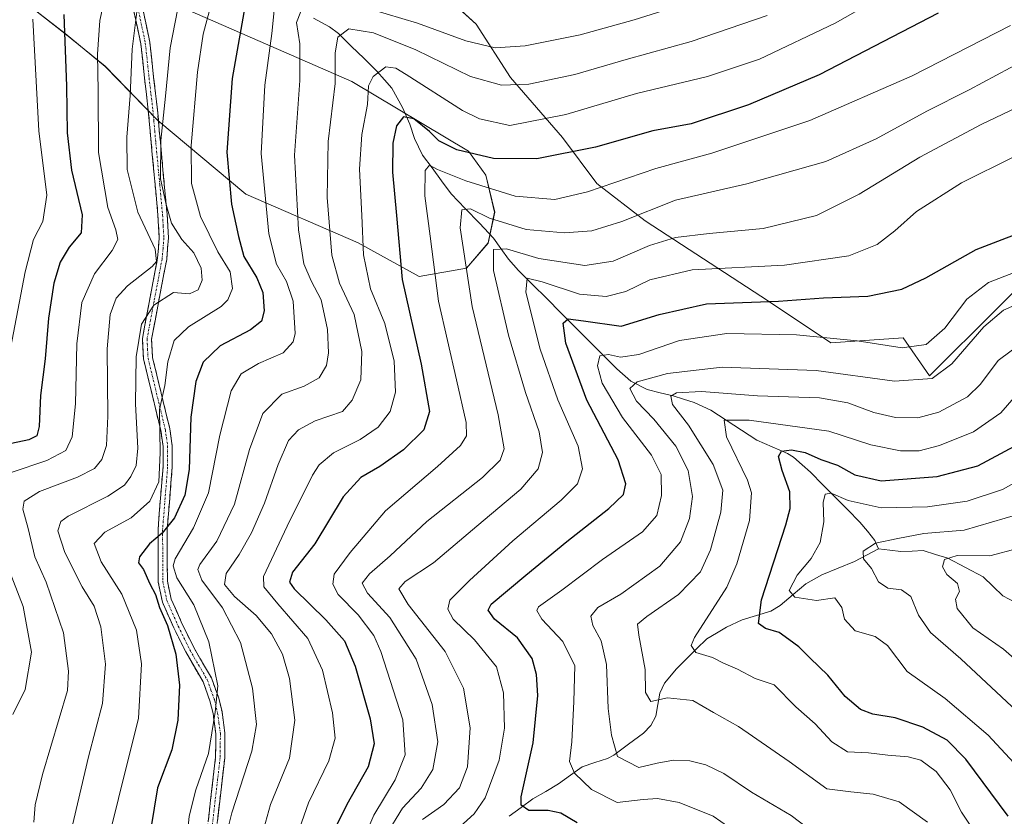
# Model space of a CAD drawing. Units: metres. Extents: x 599915 to 603338, y 4777747 to 4780111.
# Drawn here: x 602125 to 602366, y 4777896 to 4778090 of the extents above; entities that cross this region are included whole.
import ezdxf

# ---------------------------------------------------------------- set-up
doc = ezdxf.new("R2010")
doc.units = ezdxf.units.M
doc.header["$MEASUREMENT"] = 0
doc.linetypes.add('TRAZO_Y_PUNTO', pattern=[1, 0.5, -0.25, 0, -0.25])
doc.linetypes.add('TRAZOSX2', pattern=[1.5, 1, -0.5])
for name, color, linetype, lineweight in [('Arbolado forestal CxS', 92, 'Continuous', 0), ('Camino', 19, 'TRAZOSX2', 0), ('Camino Cxs', 19, 'Continuous', 0), ('Camino eje', 19, 'TRAZO_Y_PUNTO', 0), ('Corriente natural lineal', 142, 'Continuous', 13), ('Curva de nivel maestra', 36, 'Continuous', 30), ('Curva de nivel normal', 36, 'Continuous', 0)]:
    doc.layers.add(name, color=color, linetype=linetype, lineweight=lineweight)

# ---------------------------------------------------------------- blocks, each defined once
blk = doc.blocks.new('*U151')
at = {"layer": 'Arbolado forestal CxS', "color": 92, "linetype": 'Continuous', "lineweight": 0}
for points in [[(602127.5209, 4778093.6137, 728.6661), (602136.1481, 4778086.9131, 723.2438), (602145.9937, 4778078.8929, 717.2386), (602158.8091, 4778065.6709, 709.0815), (602180.3263, 4778047.6521, 696.3913), (602207.8087, 4778035.7441, 679.1762), (602222.7297, 4778027.5193, 670.7099), (602234.2513, 4778029.5961, 663.3785), (602239.5815, 4778035.7343, 659.4215), (602241.1561, 4778043.2933, 664.2506), (602238.9747, 4778052.2757, 670.0724), (602234.7619, 4778058.1623, 673.2829), (602206.2145, 4778075.1949, 680.9058), (602151.8833, 4778098.9839, 714.5803)], [(602228.3655, 4778096.7407, 693.5981), (602236.6435, 4778089.2143, 690.7392), (602245.0167, 4778076.1715, 683.9116), (602257.7345, 4778061.4703, 675.1813), (602266.1467, 4778050.2673, 668.2043), (602277.9275, 4778041.1765, 660.6868), (602308.0779, 4778021.4905, 647.3411), (602323.3039, 4778011.3009, 641.949), (602340.9615, 4778012.5899, 644.4243), (602347.4037, 4778003.2677, 637.888), (602380.5061, 4778036.1633, 644.7004)]]:
    blk.add_polyline3d(points, dxfattribs=at)
blk = doc.blocks.new('*U169')
at = {"layer": 'Curva de nivel normal', "color": 36, "linetype": 'Continuous', "lineweight": 0}
blk.add_polyline3d([(602147.44, 4777892.77, 705), (602150.99, 4777907.3, 705), (602154.13, 4777919.58, 705), (602154.84, 4777932.91, 705), (602153.61, 4777941.17, 705), (602150, 4777949.95, 705), (602145, 4777957.84, 705), (602143.31, 4777962.29, 705), (602145.86, 4777965.07, 705), (602152.3, 4777968.62, 705), (602156.88, 4777972.67, 705), (602159.08, 4777977.39, 705), (602159.44, 4777984.5, 705), (602159.23, 4777995.04, 705), (602160.52, 4778000.94, 705), (602161.3, 4778006.68, 705), (602162.85, 4778011.88, 705), (602166.36, 4778015.23, 705), (602174.31, 4778020.25, 705), (602175.92, 4778021.82, 705), (602177.09, 4778024.61, 705), (602176.48, 4778028.71, 705), (602173.54, 4778033.59, 705), (602169.29, 4778042.17, 705), (602167.08, 4778050.23, 705), (602167.02, 4778059.55, 705), (602168.53, 4778077.45, 705), (602169.94, 4778086.73, 705), (602171.76, 4778093.78, 705)], dxfattribs=at)
blk = doc.blocks.new('*U171')
at = {"layer": 'Curva de nivel normal', "color": 36, "linetype": 'Continuous', "lineweight": 0}
blk.add_polyline3d([(602370.49, 4778080.35, 665), (602357.12, 4778073.12, 665), (602346.79, 4778067.91, 665), (602334.43, 4778061.14, 665), (602322.08, 4778055.64, 665), (602302.76, 4778050.17, 665), (602285.38, 4778046.18, 665), (602272.21, 4778041.02, 665), (602264.88, 4778038.69, 665), (602258.2, 4778038.18, 665), (602248.82, 4778038.99, 665), (602239.86, 4778041.83, 665), (602235.21, 4778044.08, 665), (602233.1, 4778043.8, 665), (602232.72, 4778039.46, 665), (602235.65, 4778020.25, 665), (602241.99, 4777993.71, 665), (602243.44, 4777985.43, 665), (602242.5, 4777982.66, 665), (602238.17, 4777978.41, 665), (602224.6, 4777967.68, 665), (602215.59, 4777959.28, 665), (602210.55, 4777954.91, 665), (602208.79, 4777952.62, 665), (602210.04, 4777950.15, 665), (602215.52, 4777944.22, 665), (602221.95, 4777934.09, 665), (602225.89, 4777923.01, 665), (602227.28, 4777913.86, 665), (602226.08, 4777907.07, 665), (602223.22, 4777902.52, 665), (602218.6, 4777897.63, 665), (602214.64, 4777891.18, 665)], dxfattribs=at)
blk = doc.blocks.new('*U172')
at = {"layer": 'Curva de nivel normal', "color": 36, "linetype": 'Continuous', "lineweight": 0}
blk.add_polyline3d([(602367.24, 4778088.84, 670), (602343.21, 4778076.57, 670), (602318.21, 4778065.64, 670), (602294.21, 4778057.69, 670), (602280.55, 4778053.95, 670), (602263.88, 4778048.25, 670), (602255.86, 4778046.38, 670), (602246.13, 4778047.21, 670), (602234.09, 4778050.91, 670), (602227.22, 4778053.7, 670), (602225.23, 4778054.75, 670), (602224.16, 4778053.48, 670), (602224.13, 4778047.23, 670), (602225.38, 4778037.41, 670), (602227.46, 4778021.51, 670), (602231.86, 4778002.3, 670), (602234.22, 4777991.84, 670), (602234.3, 4777988.58, 670), (602232.84, 4777986.25, 670), (602227.22, 4777981.14, 670), (602214.44, 4777970.31, 670), (602205.81, 4777960.1, 670), (602201.94, 4777954.86, 670), (602201.59, 4777952.4, 670), (602202.91, 4777949.87, 670), (602207.83, 4777944.91, 670), (602211.62, 4777939.8, 670), (602213.36, 4777935.91, 670), (602218.74, 4777919.25, 670), (602219.32, 4777910.71, 670), (602216.85, 4777904.59, 670), (602211.65, 4777895.98, 670), (602208.77, 4777889.23, 670)], dxfattribs=at)
blk = doc.blocks.new('*U177')
at = {"layer": 'Curva de nivel normal', "color": 36, "linetype": 'Continuous', "lineweight": 0}
blk.add_polyline3d([(602154.24, 4778096.81, 715), (602152.6, 4778083.06, 715), (602152.08, 4778071.78, 715), (602151.22, 4778061.57, 715), (602151.37, 4778053.68, 715), (602153.93, 4778043.28, 715), (602158.16, 4778034.19, 715), (602158.53, 4778031.21, 715), (602157.49, 4778029.96, 715), (602151.44, 4778025.25, 715), (602148.69, 4778022.25, 715), (602147.18, 4778018.25, 715), (602146.44, 4778009.89, 715), (602146.6, 4777993.42, 715), (602146.26, 4777986.23, 715), (602145.16, 4777982.83, 715), (602143.37, 4777980.66, 715), (602139.21, 4777978.55, 715), (602129.92, 4777974.99, 715), (602126.2, 4777972.69, 715), (602125.87, 4777970.69, 715), (602127.14, 4777965.97, 715), (602128.76, 4777959.04, 715), (602131.58, 4777952.86, 715), (602135.8, 4777940.53, 715), (602137.02, 4777931.09, 715), (602136.74, 4777926.44, 715), (602130.65, 4777905.88, 715), (602128.82, 4777898.43, 715), (602128.5, 4777894.24, 715)], dxfattribs=at)
blk = doc.blocks.new('*U192')
at = {"layer": 'Curva de nivel normal', "color": 36, "linetype": 'Continuous', "lineweight": 0}
blk.add_polyline3d([(602346.91, 4777894.25, 635), (602339.99, 4777899.19, 635), (602333.67, 4777901.05, 635), (602328.21, 4777901.63, 635), (602322.33, 4777902.34, 635), (602313.12, 4777909.06, 635), (602300.74, 4777917.64, 635), (602294.6, 4777921.01, 635), (602289.61, 4777923.98, 635), (602283.4, 4777924.58, 635), (602279.36, 4777923.7, 635), (602278.06, 4777925.89, 635), (602277.92, 4777931.57, 635), (602276.36, 4777939.95, 635), (602276.08, 4777942.59, 635), (602278.38, 4777944.47, 635), (602286.08, 4777949.89, 635), (602291.49, 4777955.43, 635), (602293.94, 4777960.76, 635), (602296.42, 4777969.94, 635), (602296.94, 4777975.32, 635), (602294.56, 4777981.65, 635), (602288.54, 4777991.25, 635), (602284.61, 4777996.25, 635), (602284.2, 4777998.33, 635), (602285.63, 4777999.12, 635), (602291.73, 4777999.44, 635), (602305.42, 4777998.41, 635), (602320.55, 4777997.87, 635), (602327.44, 4777996.71, 635), (602333.8, 4777994.32, 635), (602339.11, 4777993.12, 635), (602344.55, 4777993.02, 635), (602349.72, 4777994.43, 635), (602356.72, 4777998.12, 635), (602359.92, 4778001.26, 635), (602364.21, 4778006.99, 635), (602373.05, 4778013.65, 635)], dxfattribs=at)
blk = doc.blocks.new('*U197')
at = {"layer": 'Curva de nivel normal', "color": 36, "linetype": 'Continuous', "lineweight": 0}
blk.add_polyline3d([(602368.96, 4777961.1, 610), (602362.2, 4777959.29, 610), (602354.21, 4777959.36, 610), (602351.1, 4777958.43, 610), (602350.58, 4777956.63, 610), (602351.64, 4777954.76, 610), (602354.23, 4777952.58, 610), (602354.73, 4777950.57, 610), (602353.81, 4777948.68, 610), (602354.17, 4777946.42, 610), (602358, 4777941.7, 610), (602365.48, 4777936.51, 610), (602378.78, 4777924.82, 610)], dxfattribs=at)
blk = doc.blocks.new('*U198')
at = {"layer": 'Curva de nivel normal', "color": 36, "linetype": 'Continuous', "lineweight": 0}
blk.add_polyline3d([(602121, 4778000.58, 730), (602126.41, 4778028.72, 730), (602128.48, 4778036.61, 730), (602130.71, 4778041, 730), (602131.69, 4778047.43, 730), (602129.74, 4778063.11, 730), (602128.25, 4778090.38, 730)], dxfattribs=at)
blk = doc.blocks.new('*U201')
at = {"layer": 'Curva de nivel normal', "color": 36, "linetype": 'Continuous', "lineweight": 0}
blk.add_polyline3d([(602187.26, 4778092.55, 695), (602186.72, 4778086.9, 695), (602184.96, 4778074.29, 695), (602184.13, 4778057.61, 695), (602185.98, 4778038.01, 695), (602187.83, 4778030.52, 695), (602190.29, 4778026.36, 695), (602191.93, 4778021.52, 695), (602192.42, 4778013.58, 695), (602191.9, 4778011.55, 695), (602189.48, 4778008.87, 695), (602183.44, 4778006.28, 695), (602179.21, 4778003.78, 695), (602176.72, 4777999.6, 695), (602173.98, 4777988.76, 695), (602171.22, 4777974.73, 695), (602167.56, 4777966.16, 695), (602163.09, 4777958.61, 695), (602162.59, 4777956.87, 695), (602163.51, 4777953.92, 695), (602167.62, 4777947.33, 695), (602171.26, 4777938.29, 695), (602173.48, 4777927.51, 695), (602172.87, 4777921.1, 695), (602171.24, 4777911.05, 695), (602168.16, 4777902.14, 695), (602166.52, 4777895.73, 695), (602165.66, 4777887.26, 695)], dxfattribs=at)
blk = doc.blocks.new('*U205')
at = {"layer": 'Curva de nivel normal', "color": 36, "linetype": 'Continuous', "lineweight": 0}
blk.add_polyline3d([(602368.03, 4778056.76, 655), (602355.21, 4778050.45, 655), (602344.23, 4778043.42, 655), (602338.95, 4778038.74, 655), (602334.63, 4778035.39, 655), (602327.7, 4778032.59, 655), (602312.01, 4778030.31, 655), (602289.45, 4778029.2, 655), (602279.05, 4778026.76, 655), (602273.18, 4778023.91, 655), (602268.43, 4778022.62, 655), (602261.9, 4778023.24, 655), (602252.74, 4778026.22, 655), (602249.1, 4778027.12, 655), (602248.8, 4778023.7, 655), (602252.29, 4778009.79, 655), (602256.6, 4777997.42, 655), (602261.57, 4777986.12, 655), (602262.59, 4777980.58, 655), (602261.36, 4777976.91, 655), (602257.44, 4777972.92, 655), (602245.62, 4777962.93, 655), (602234.98, 4777953.25, 655), (602230.22, 4777948.51, 655), (602229.72, 4777946.25, 655), (602231.02, 4777943.82, 655), (602236.24, 4777938.8, 655), (602241.6, 4777932.15, 655), (602243.35, 4777925.8, 655), (602243.54, 4777917.19, 655), (602242.25, 4777909.36, 655), (602238.8, 4777900.2, 655), (602236.16, 4777896.26, 655), (602232.64, 4777893.12, 655)], dxfattribs=at)
blk = doc.blocks.new('*U215')
at = {"layer": 'Curva de nivel normal', "color": 36, "linetype": 'Continuous', "lineweight": 0}
blk.add_polyline3d([(602317.7, 4777892.81, 640), (602313.59, 4777895.87, 640), (602303.94, 4777901.59, 640), (602297.16, 4777906.1, 640), (602292.73, 4777908.24, 640), (602288.84, 4777909.26, 640), (602284.88, 4777909.42, 640), (602280.88, 4777908.61, 640), (602276.41, 4777907.62, 640), (602271.18, 4777910.24, 640), (602269.73, 4777915.46, 640), (602268.9, 4777922.04, 640), (602268.46, 4777932.75, 640), (602267.21, 4777938.54, 640), (602265.12, 4777942.25, 640), (602264.63, 4777944.58, 640), (602266.39, 4777946.64, 640), (602272.03, 4777949.96, 640), (602281.55, 4777956.8, 640), (602286.57, 4777962.73, 640), (602288.79, 4777968.4, 640), (602289.48, 4777973.82, 640), (602288.46, 4777980.16, 640), (602285.43, 4777986.13, 640), (602280.03, 4777992.73, 640), (602275.82, 4777997.06, 640), (602274.15, 4778000.17, 640), (602276.01, 4778001.8, 640), (602283.42, 4778003.85, 640), (602296.73, 4778005.41, 640), (602319.76, 4778004.56, 640), (602338.89, 4778001.95, 640), (602348.04, 4778002.65, 640), (602352.86, 4778006.25, 640), (602360.69, 4778015.25, 640), (602365.55, 4778019.29, 640), (602369.05, 4778020.89, 640)], dxfattribs=at)
blk = doc.blocks.new('*U220')
at = {"layer": 'Curva de nivel normal', "color": 36, "linetype": 'Continuous', "lineweight": 0}
for points in [[(602174.4, 4777886.44, 690), (602176.95, 4777896.51, 690), (602181.77, 4777911.58, 690), (602182.96, 4777918.06, 690), (602182.01, 4777927, 690), (602179.02, 4777938.11, 690), (602174.64, 4777946.58, 690), (602169.6, 4777953.39, 690), (602168.64, 4777955.97, 690), (602169.13, 4777957.2, 690), (602173.26, 4777962.91, 690), (602177.54, 4777971.91, 690), (602181.21, 4777985.25, 690), (602184.51, 4777994.04, 690), (602189.12, 4777998.79, 690), (602194.56, 4778000.78, 690), (602198.26, 4778002.82, 690), (602200.04, 4778005.78, 690), (602200.54, 4778008.91, 690), (602200.28, 4778014.63, 690), (602198.76, 4778021.85, 690), (602196.29, 4778026.51, 690), (602194.53, 4778030.63, 690), (602193.2, 4778038.95, 690), (602192.23, 4778057.19, 690), (602193.5, 4778075.41, 690), (602193.5, 4778084.36, 690), (602192.74, 4778089.58, 690), (602193.82, 4778092.26, 690)], [(602206.99, 4778094, 690), (602222.31, 4778089.42, 690), (602234.08, 4778085.15, 690), (602241.24, 4778083.42, 690), (602248.64, 4778083.88, 690), (602262.07, 4778086.58, 690), (602275.21, 4778090.24, 690), (602293.62, 4778096.13, 690)]]:
    blk.add_polyline3d(points, dxfattribs=at)
blk = doc.blocks.new('*U223')
at = {"layer": 'Curva de nivel normal', "color": 36, "linetype": 'Continuous', "lineweight": 0}
blk.add_polyline3d([(602164.29, 4778096.06, 710), (602161.88, 4778083.4, 710), (602160.73, 4778071.63, 710), (602159.6, 4778060.77, 710), (602159.49, 4778051.44, 710), (602160.89, 4778045.1, 710), (602162.15, 4778040.58, 710), (602164.69, 4778036.57, 710), (602167.63, 4778033.33, 710), (602169.41, 4778029.61, 710), (602169.66, 4778026.64, 710), (602168.71, 4778024.31, 710), (602166.55, 4778023.3, 710), (602162.64, 4778023.61, 710), (602157.85, 4778020.58, 710), (602154.85, 4778015.91, 710), (602153.57, 4778007.91, 710), (602153.37, 4777996.47, 710), (602153.94, 4777985.6, 710), (602153.53, 4777981.34, 710), (602152.24, 4777978.7, 710), (602150.72, 4777976.53, 710), (602146.65, 4777973.87, 710), (602136.92, 4777969, 710), (602135.17, 4777967.7, 710), (602134.42, 4777965.45, 710), (602136.08, 4777960.12, 710), (602140.35, 4777951.72, 710), (602143.26, 4777947.02, 710), (602144.89, 4777941.95, 710), (602146.02, 4777932.81, 710), (602145.32, 4777923.21, 710), (602141.92, 4777910.22, 710), (602137.44, 4777891.07, 710)], dxfattribs=at)
blk = doc.blocks.new('*U225')
at = {"layer": 'Curva de nivel normal', "color": 36, "linetype": 'Continuous', "lineweight": 0}
blk.add_polyline3d([(602371.34, 4778001.7, 630), (602364.88, 4777994.23, 630), (602358.21, 4777989.58, 630), (602349.88, 4777986.29, 630), (602344.9, 4777984.97, 630), (602340.3, 4777984.94, 630), (602333.11, 4777986.41, 630), (602322.79, 4777989.72, 630), (602303.38, 4777992.46, 630), (602297.22, 4777992.42, 630), (602297.82, 4777988.34, 630), (602302.98, 4777977.77, 630), (602303.9, 4777974.7, 630), (602303.46, 4777967.95, 630), (602300.36, 4777957.34, 630), (602297.89, 4777951.67, 630), (602290, 4777939.39, 630), (602289.17, 4777937.43, 630), (602290.35, 4777935.72, 630), (602294.37, 4777934.49, 630), (602297.12, 4777933.07, 630), (602300.52, 4777931.65, 630), (602304.86, 4777929.36, 630), (602309.49, 4777927.75, 630), (602314.74, 4777922.44, 630), (602319.52, 4777918.25, 630), (602323.58, 4777913.88, 630), (602327.36, 4777911.44, 630), (602332.55, 4777911.16, 630), (602337.21, 4777910.61, 630), (602342.21, 4777910.23, 630), (602345.27, 4777909.36, 630), (602349.06, 4777906.62, 630), (602352.45, 4777902.16, 630), (602355.28, 4777896.66, 630), (602359.39, 4777890.46, 630)], dxfattribs=at)
blk = doc.blocks.new('*U228')
at = {"layer": 'Curva de nivel normal', "color": 36, "linetype": 'Continuous', "lineweight": 0}
blk.add_polyline3d([(602370.88, 4778029.57, 645), (602361.88, 4778026.12, 645), (602356.55, 4778022.02, 645), (602351.19, 4778014.94, 645), (602346.64, 4778010.92, 645), (602340.78, 4778010.15, 645), (602329.77, 4778011.8, 645), (602314.94, 4778013.3, 645), (602297.92, 4778013.62, 645), (602286.31, 4778011.88, 645), (602276.36, 4778008.51, 645), (602271.92, 4778007.84, 645), (602269, 4778008.53, 645), (602266.88, 4778008.16, 645), (602266.32, 4778005.75, 645), (602267.43, 4778001.46, 645), (602272.37, 4777993.07, 645), (602279.5, 4777983.87, 645), (602281.82, 4777979.19, 645), (602281.97, 4777974.03, 645), (602280.78, 4777969.14, 645), (602277.29, 4777965.17, 645), (602267.51, 4777958.4, 645), (602257.59, 4777950.94, 645), (602251.9, 4777946.84, 645), (602251.43, 4777945.96, 645), (602252.68, 4777943.84, 645), (602257.83, 4777938.39, 645), (602260.73, 4777932.43, 645), (602260.52, 4777923.68, 645), (602260.03, 4777913.87, 645), (602259.45, 4777909.05, 645), (602260.69, 4777906.21, 645), (602264.8, 4777902.19, 645), (602271.06, 4777899.03, 645), (602277.47, 4777899.74, 645), (602280.95, 4777899.99, 645), (602286.21, 4777899.01, 645), (602294.59, 4777895.67, 645), (602303.94, 4777889.17, 645)], dxfattribs=at)
blk = doc.blocks.new('*U232')
at = {"layer": 'Curva de nivel normal', "color": 36, "linetype": 'Continuous', "lineweight": 0}
blk.add_polyline3d([(602307.78, 4778091.32, 685), (602289.14, 4778084.92, 685), (602273.29, 4778080.6, 685), (602260.73, 4778076.93, 685), (602249.53, 4778074.5, 685), (602242.79, 4778074.25, 685), (602235.21, 4778076.39, 685), (602221.88, 4778082.91, 685), (602211.55, 4778087.07, 685), (602205.48, 4778088.04, 685), (602202.8, 4778086, 685), (602202.17, 4778082.17, 685), (602202.18, 4778074.7, 685), (602200.46, 4778060.5, 685), (602200.25, 4778046.85, 685), (602201.4, 4778032.77, 685), (602203.2, 4778025.91, 685), (602206.82, 4778018.25, 685), (602208.72, 4778009.25, 685), (602208.48, 4778002.3, 685), (602206.3, 4777997.35, 685), (602203.94, 4777994.58, 685), (602197.32, 4777992.27, 685), (602193.18, 4777990.11, 685), (602190.8, 4777987.45, 685), (602188.25, 4777981.64, 685), (602184.94, 4777972.2, 685), (602181.73, 4777964.91, 685), (602178.68, 4777959.61, 685), (602175.52, 4777954.98, 685), (602175.09, 4777952.3, 685), (602177.61, 4777949.34, 685), (602182.9, 4777944.75, 685), (602186.64, 4777940.25, 685), (602189.29, 4777935.31, 685), (602190.99, 4777929.33, 685), (602192.28, 4777919.14, 685), (602191, 4777909.89, 685), (602186.36, 4777898.59, 685), (602183.08, 4777886.84, 685)], dxfattribs=at)
blk = doc.blocks.new('*U233')
at = {"layer": 'Curva de nivel normal', "color": 36, "linetype": 'Continuous', "lineweight": 0}
blk.add_polyline3d([(602223.54, 4777894.92, 660), (602228.7, 4777898.59, 660), (602232.57, 4777902.59, 660), (602234.5, 4777907.72, 660), (602235.18, 4777917.26, 660), (602233.55, 4777926.95, 660), (602229.07, 4777935.9, 660), (602219.99, 4777947.38, 660), (602217.7, 4777951.2, 660), (602219.25, 4777953.02, 660), (602226.23, 4777957.58, 660), (602236.82, 4777966.58, 660), (602247.54, 4777975.58, 660), (602251.8, 4777980.58, 660), (602252.86, 4777984.58, 660), (602252.07, 4777989.58, 660), (602248.66, 4777999.2, 660), (602244.51, 4778013.24, 660), (602240.88, 4778028.98, 660), (602240.84, 4778034.17, 660), (602244.03, 4778034.34, 660), (602251.94, 4778031.96, 660), (602263.21, 4778030.26, 660), (602270.08, 4778031.28, 660), (602279.01, 4778035.14, 660), (602285.34, 4778037.11, 660), (602293.59, 4778038.09, 660), (602306.81, 4778039.26, 660), (602319.85, 4778042.43, 660), (602330.22, 4778047.65, 660), (602345.1, 4778056.72, 660), (602360.08, 4778064.65, 660), (602377.32, 4778072.87, 660)], dxfattribs=at)
blk = doc.blocks.new('*U236')
at = {"layer": 'Curva de nivel normal', "color": 36, "linetype": 'Continuous', "lineweight": 0}
for points in [[(602146.66, 4778099.44, 720), (602144.69, 4778090.07, 720), (602144.09, 4778081.85, 720), (602144.28, 4778072.89, 720), (602144.36, 4778057.81, 720), (602146.63, 4778044.39, 720), (602148.6, 4778038.91, 720), (602149.07, 4778036.58, 720), (602147.7, 4778033.86, 720), (602143.32, 4778028.21, 720), (602140.24, 4778021.22, 720), (602139.06, 4778011.09, 720), (602138.73, 4777996.43, 720), (602137.9, 4777988.34, 720), (602136.38, 4777985.05, 720), (602131.73, 4777982.57, 720), (602122.98, 4777979.66, 720)], [(602122.15, 4777956.58, 720), (602125.95, 4777946.93, 720), (602128, 4777935.78, 720), (602126.45, 4777926.61, 720), (602123.38, 4777920.55, 720)]]:
    blk.add_polyline3d(points, dxfattribs=at)
blk = doc.blocks.new('*U238')
at = {"layer": 'Curva de nivel maestra', "color": 36, "linetype": 'Continuous', "lineweight": 30}
blk.add_polyline3d([(602261.34, 4777894.05, 650), (602257.3, 4777896.45, 650), (602254.23, 4777897.07, 650), (602249.48, 4777897.08, 650), (602247.65, 4777898.38, 650), (602247.65, 4777900.39, 650), (602250.56, 4777913.59, 650), (602251.69, 4777925.21, 650), (602251.36, 4777930.28, 650), (602250.31, 4777934.18, 650), (602246.75, 4777939.29, 650), (602241.1, 4777943.8, 650), (602239.57, 4777946.01, 650), (602240.34, 4777947.5, 650), (602248.78, 4777954.58, 650), (602258.76, 4777962.83, 650), (602269.09, 4777970.85, 650), (602272.63, 4777974.26, 650), (602273.22, 4777976.87, 650), (602271.34, 4777982.78, 650), (602263.69, 4777997.35, 650), (602258.55, 4778011.26, 650), (602257.93, 4778016.18, 650), (602259.13, 4778017.22, 650), (602262.88, 4778016.72, 650), (602272.08, 4778015.39, 650), (602281.39, 4778018.29, 650), (602292.94, 4778020.85, 650), (602310.54, 4778021.54, 650), (602321.53, 4778022.31, 650), (602332.32, 4778022.72, 650), (602340.67, 4778024.44, 650), (602346.52, 4778027.21, 650), (602358.85, 4778034.15, 650), (602374.28, 4778040.09, 650)], dxfattribs=at)
blk = doc.blocks.new('*U239')
at = {"layer": 'Curva de nivel maestra', "color": 36, "linetype": 'Continuous', "lineweight": 30}
blk.add_polyline3d([(602349.54, 4778091.89, 675), (602320.5, 4778076.8, 675), (602303.16, 4778069.48, 675), (602289.18, 4778064.88, 675), (602279.85, 4778063.1, 675), (602265.83, 4778059.12, 675), (602251.48, 4778056.28, 675), (602240.88, 4778056.4, 675), (602231.89, 4778058.5, 675), (602227.49, 4778060.7, 675), (602225.21, 4778062.96, 675), (602221.37, 4778066.03, 675), (602218.91, 4778066.55, 675), (602217.2, 4778064.32, 675), (602216.27, 4778060.08, 675), (602216.2, 4778053.02, 675), (602217.16, 4778042.44, 675), (602218.51, 4778026.85, 675), (602223.16, 4778006.1, 675), (602225.19, 4777994.6, 675), (602223.85, 4777990.1, 675), (602218.84, 4777985.2, 675), (602213.1, 4777981.12, 675), (602208.41, 4777978.47, 675), (602204.1, 4777973.69, 675), (602197.21, 4777962.26, 675), (602191.74, 4777955.29, 675), (602191.02, 4777952.89, 675), (602192.12, 4777951.28, 675), (602199.88, 4777943.7, 675), (602204.47, 4777938.57, 675), (602207.04, 4777932.34, 675), (602210.72, 4777919.48, 675), (602211.71, 4777913.35, 675), (602210.22, 4777907.75, 675), (602205.06, 4777898.59, 675), (602200, 4777888.26, 675)], dxfattribs=at)
blk = doc.blocks.new('*U241')
at = {"layer": 'Curva de nivel maestra', "color": 36, "linetype": 'Continuous', "lineweight": 30}
blk.add_polyline3d([(602135.84, 4778091.54, 725), (602136.54, 4778074.06, 725), (602136.68, 4778062.65, 725), (602137.72, 4778053.52, 725), (602140.32, 4778042.58, 725), (602140.06, 4778038.25, 725), (602137.2, 4778034.7, 725), (602134.98, 4778031.06, 725), (602133.44, 4778025.88, 725), (602132.13, 4778017.4, 725), (602131.28, 4778007.47, 725), (602130.17, 4777998.51, 725), (602129.82, 4777990.91, 725), (602129.28, 4777988.59, 725), (602127.35, 4777987.68, 725), (602123.06, 4777986.78, 725)], dxfattribs=at)
blk = doc.blocks.new('*U242')
at = {"layer": 'Curva de nivel maestra', "color": 36, "linetype": 'Continuous', "lineweight": 30}
blk.add_polyline3d([(602366.67, 4777895.73, 625), (602356.34, 4777909.62, 625), (602351.71, 4777914.3, 625), (602345.8, 4777917.41, 625), (602339.05, 4777919.72, 625), (602333.55, 4777920.62, 625), (602330.53, 4777921.76, 625), (602326.78, 4777924.95, 625), (602322.59, 4777930.14, 625), (602318.25, 4777934.34, 625), (602315.51, 4777937.09, 625), (602313.03, 4777938.86, 625), (602310.67, 4777940.56, 625), (602307.36, 4777941.58, 625), (602305.65, 4777942.74, 625), (602306.33, 4777948.58, 625), (602312.32, 4777966.91, 625), (602313.35, 4777970.84, 625), (602313.31, 4777974.91, 625), (602311.39, 4777980.15, 625), (602310.51, 4777983.57, 625), (602311.24, 4777984.84, 625), (602313.72, 4777985.19, 625), (602317.01, 4777984.55, 625), (602320.88, 4777982.81, 625), (602324.93, 4777981.46, 625), (602329.16, 4777979.07, 625), (602335.61, 4777977.64, 625), (602349.3, 4777978.68, 625), (602359.21, 4777981.3, 625), (602368.21, 4777986.06, 625)], dxfattribs=at)
blk = doc.blocks.new('*U246')
at = {"layer": 'Curva de nivel maestra', "color": 36, "linetype": 'Continuous', "lineweight": 30}
blk.add_polyline3d([(602180.59, 4778096.25, 700), (602176.99, 4778075.91, 700), (602175.67, 4778057.91, 700), (602176.84, 4778045.25, 700), (602178.53, 4778037.29, 700), (602179.84, 4778032.43, 700), (602183.04, 4778027.23, 700), (602184.46, 4778023.67, 700), (602184.81, 4778019.19, 700), (602184.18, 4778016.64, 700), (602181.46, 4778014.51, 700), (602174.05, 4778010.64, 700), (602169.9, 4778006.58, 700), (602168.09, 4778001.91, 700), (602166.89, 4777993.2, 700), (602166.48, 4777980.4, 700), (602165.45, 4777974.12, 700), (602162.88, 4777968.58, 700), (602159.91, 4777964.83, 700), (602156.8, 4777962.25, 700), (602154.32, 4777959.08, 700), (602154.12, 4777957.6, 700), (602155.3, 4777956, 700), (602156.87, 4777952.48, 700), (602158.26, 4777949.87, 700), (602159.27, 4777946.64, 700), (602161.22, 4777942.25, 700), (602163.23, 4777935.26, 700), (602164.16, 4777927.7, 700), (602163.74, 4777919.17, 700), (602162.24, 4777911.92, 700), (602158.78, 4777902.59, 700), (602157.15, 4777892.68, 700)], dxfattribs=at)

msp = doc.modelspace()

# ---------------------------------------------------------------- linework, layer by layer
at = {"layer": 'Arbolado forestal CxS', "color": 92, "linetype": 'Continuous', "lineweight": 0}
for points in [[(602152.22, 4778202.52, 760.24), (602157.36, 4778191.5, 753.61), (602161.21, 4778182.83, 748.74), (602170.84, 4778158.75, 733.02), (602168.48, 4778117.92, 711.55), (602187.47, 4778120.11, 706.61), (602194.77, 4778120.11, 705.85), (602207.92, 4778117.92, 704.8), (602218.14, 4778109.16, 700.08), (602228.37, 4778096.74, 693.6), (602236.64, 4778089.21, 690.74), (602245.02, 4778076.17, 683.91), (602257.73, 4778061.47, 675.18), (602266.15, 4778050.27, 668.2), (602277.93, 4778041.18, 660.69), (602308.08, 4778021.49, 647.34), (602323.3, 4778011.3, 641.95), (602340.96, 4778012.59, 644.42), (602347.4, 4778003.27, 637.89), (602380.51, 4778036.16, 644.7)], [(602152.22, 4778202.52, 760.24), (602157.36, 4778191.5, 753.61), (602161.21, 4778182.83, 748.74), (602170.84, 4778158.75, 733.02), (602168.48, 4778117.92, 711.55), (602187.47, 4778120.11, 706.61), (602194.77, 4778120.11, 705.85), (602207.92, 4778117.92, 704.8), (602218.14, 4778109.16, 700.08), (602228.37, 4778096.74, 693.6), (602236.64, 4778089.21, 690.74), (602245.02, 4778076.17, 683.91), (602257.73, 4778061.47, 675.18), (602266.15, 4778050.27, 668.2), (602277.93, 4778041.18, 660.69), (602308.08, 4778021.49, 647.34), (602323.3, 4778011.3, 641.95), (602340.96, 4778012.59, 644.42), (602347.4, 4778003.27, 637.89), (602380.51, 4778036.16, 644.7)], [(602151.88, 4778098.98, 714.58), (602206.21, 4778075.19, 680.91), (602234.76, 4778058.16, 673.28), (602238.97, 4778052.28, 670.07), (602241.16, 4778043.29, 664.25), (602239.58, 4778035.73, 659.42), (602234.25, 4778029.6, 663.38), (602222.73, 4778027.52, 670.71), (602207.81, 4778035.74, 679.18), (602180.33, 4778047.65, 696.39), (602158.81, 4778065.67, 709.08), (602145.99, 4778078.89, 717.24), (602136.15, 4778086.91, 723.24), (602127.52, 4778093.61, 728.67)], [(602151.88, 4778098.98, 714.58), (602206.21, 4778075.19, 680.91), (602234.76, 4778058.16, 673.28), (602238.97, 4778052.28, 670.07), (602241.16, 4778043.29, 664.25), (602239.58, 4778035.73, 659.42), (602234.25, 4778029.6, 663.38), (602222.73, 4778027.52, 670.71), (602207.81, 4778035.74, 679.18), (602180.33, 4778047.65, 696.39), (602158.81, 4778065.67, 709.08), (602145.99, 4778078.89, 717.24), (602136.15, 4778086.91, 723.24), (602127.52, 4778093.61, 728.67)], [(602151.88, 4778098.98, 714.58), (602206.21, 4778075.19, 680.91), (602234.76, 4778058.16, 673.28), (602238.97, 4778052.28, 670.07), (602241.16, 4778043.29, 664.25), (602239.58, 4778035.73, 659.42), (602234.25, 4778029.6, 663.38), (602222.73, 4778027.52, 670.71), (602207.81, 4778035.74, 679.18), (602180.33, 4778047.65, 696.39), (602158.81, 4778065.67, 709.08), (602145.99, 4778078.89, 717.24), (602136.15, 4778086.91, 723.24), (602127.52, 4778093.61, 728.67)], [(602380.51, 4778036.16, 644.7), (602347.4, 4778003.27, 637.89), (602340.96, 4778012.59, 644.42), (602323.3, 4778011.3, 641.95), (602308.08, 4778021.49, 647.34), (602277.93, 4778041.18, 660.69), (602266.15, 4778050.27, 668.2), (602257.73, 4778061.47, 675.18), (602245.02, 4778076.17, 683.91), (602236.64, 4778089.21, 690.74), (602228.37, 4778096.74, 693.6)]]:
    msp.add_polyline3d(points, dxfattribs=at)
at = {"layer": 'Camino', "color": 19, "linetype": 'TRAZOSX2', "lineweight": 0}
for points in [[(602170.62, 4777889.83), (602171.73, 4777899.64), (602172.95, 4777910.08), (602173, 4777915.84), (602172.34, 4777920.76), (602171.58, 4777923.87), (602169.91, 4777928.51), (602165.65, 4777935.81), (602162.78, 4777941.68), (602159.97, 4777948), (602158.94, 4777952.88), (602158.88, 4777965.8), (602160.11, 4777981.03), (602160.11, 4777986.05), (602159.57, 4777989.89), (602155.33, 4778007.46), (602155.06, 4778012.39), (602156.8, 4778021.64), (602158.78, 4778032.03), (602159.19, 4778037.02), (602158.87, 4778042.53), (602157.49, 4778057.37), (602156.97, 4778063.07), (602156.5, 4778068.09), (602155.59, 4778075.99), (602154.67, 4778084.4), (602153, 4778092.31)], [(602155.17, 4778092.83), (602156.88, 4778084.76), (602157.81, 4778076.24), (602158.73, 4778068.32), (602159.19, 4778063.27), (602159.72, 4778057.58), (602161.1, 4778042.7), (602161.44, 4778036.99), (602161, 4778031.72), (602158.99, 4778021.23), (602157.31, 4778012.25), (602157.55, 4778007.79), (602161.77, 4777990.31), (602162.34, 4777986.21), (602162.34, 4777980.94), (602161.12, 4777965.72), (602161.17, 4777953.12), (602162.11, 4777948.7), (602164.81, 4777942.63), (602167.62, 4777936.87), (602171.95, 4777929.46), (602173.72, 4777924.52), (602174.54, 4777921.17), (602175.23, 4777915.98), (602175.19, 4777909.94), (602173.95, 4777899.38), (602172.85, 4777889.66)]]:
    msp.add_lwpolyline(points, dxfattribs=at)
at = {"layer": 'Camino Cxs', "color": 19, "linetype": 'Continuous', "lineweight": 0}
for points in [[(602171.18, 4777894.74, 691.47), (602171.73, 4777899.64, 692.12), (602172.14, 4777903.12, 692.85), (602172.54, 4777906.6, 693.56), (602172.95, 4777910.08, 693.99), (602172.98, 4777912.96, 694.26), (602173, 4777915.84, 694.52), (602172.34, 4777920.76, 695.04), (602171.58, 4777923.87, 695.49), (602169.91, 4777928.51, 696.47), (602167.78, 4777932.16, 697.11), (602165.65, 4777935.81, 697.93), (602164.22, 4777938.75, 698.68), (602162.78, 4777941.68, 698.93), (602161.38, 4777944.84, 699.08), (602159.97, 4777948, 699.39), (602158.94, 4777952.88, 698.1), (602158.92, 4777957.19, 696.98), (602158.9, 4777961.49, 698.26), (602158.88, 4777965.8, 700.43), (602159.19, 4777969.61, 702), (602159.5, 4777973.42, 703.2), (602159.8, 4777977.22, 703.91), (602160.11, 4777981.03, 704.07), (602160.11, 4777983.54, 704.21), (602160.11, 4777986.05, 704.2), (602159.57, 4777989.89, 704.77), (602158.51, 4777994.28, 705.79), (602157.45, 4777998.68, 706.82), (602156.39, 4778003.07, 707), (602155.33, 4778007.46, 707.78), (602155.06, 4778012.39, 708.44), (602155.93, 4778017.02, 708.75), (602156.8, 4778021.64, 710.36), (602157.46, 4778025.1, 712.13), (602158.12, 4778028.57, 714.11), (602158.78, 4778032.03, 714.36), (602158.99, 4778034.53, 714.03), (602159.19, 4778037.02, 712.99), (602159.03, 4778039.78, 711.98), (602158.87, 4778042.53, 710.78), (602158.41, 4778047.48, 709.79), (602157.95, 4778052.42, 709.58), (602157.49, 4778057.37, 709.77), (602157.23, 4778060.22, 709.91), (602156.97, 4778063.07, 710.04), (602156.74, 4778065.58, 710.28), (602156.5, 4778068.09, 710.54), (602156.05, 4778072.04, 711.17), (602155.59, 4778075.99, 711.8), (602155.13, 4778080.2, 712.44), (602154.67, 4778084.4, 713.03), (602153.84, 4778088.36, 713.92), (602153, 4778092.31, 714.8)], [(602155.17, 4778092.83, 713.41), (602156.03, 4778088.8, 712.47), (602156.88, 4778084.76, 711.69), (602157.35, 4778080.5, 711.13), (602157.81, 4778076.24, 710.58), (602158.27, 4778072.28, 710.14), (602158.73, 4778068.32, 709.74), (602158.96, 4778065.8, 709.46), (602159.19, 4778063.27, 709.18), (602159.46, 4778060.43, 708.98), (602159.72, 4778057.58, 708.78), (602160.18, 4778052.62, 708.51), (602160.64, 4778047.66, 708.69), (602161.1, 4778042.7, 709.61), (602161.27, 4778039.85, 710.51), (602161.44, 4778036.99, 711.38), (602161.22, 4778034.36, 712.48), (602161, 4778031.72, 713.05), (602160.33, 4778028.22, 713.25), (602159.66, 4778024.73, 711.09), (602158.99, 4778021.23, 709.6), (602158.15, 4778016.74, 707.99), (602157.31, 4778012.25, 707.02), (602157.55, 4778007.79, 706.27), (602158.61, 4778003.42, 705.62), (602159.66, 4777999.05, 705.3), (602160.72, 4777994.68, 704.41), (602161.77, 4777990.31, 703.1), (602162.34, 4777986.21, 702.4), (602162.34, 4777983.58, 702.36), (602162.34, 4777980.94, 702.25), (602162.04, 4777977.14, 702.08), (602161.73, 4777973.33, 701.57), (602161.43, 4777969.53, 700.86), (602161.12, 4777965.72, 699.43), (602161.14, 4777961.52, 697.06), (602161.15, 4777957.32, 695.34), (602161.17, 4777953.12, 696.51), (602162.11, 4777948.7, 698.21), (602163.46, 4777945.67, 697.85), (602164.81, 4777942.63, 697.79), (602166.22, 4777939.75, 697.37), (602167.62, 4777936.87, 696.74), (602169.79, 4777933.17, 696.12), (602171.95, 4777929.46, 695.24), (602172.84, 4777926.99, 694.82), (602173.72, 4777924.52, 694.52), (602174.54, 4777921.17, 694.32), (602174.89, 4777918.58, 694.32), (602175.23, 4777915.98, 693.9), (602175.21, 4777912.96, 693.5), (602175.19, 4777909.94, 693.11), (602174.78, 4777906.42, 692.72), (602174.36, 4777902.9, 692.16), (602173.95, 4777899.38, 691.45), (602173.4, 4777894.52, 690.6)]]:
    msp.add_polyline3d(points, dxfattribs=at)
at = {"layer": 'Camino eje', "color": 19, "linetype": 'TRAZO_Y_PUNTO', "lineweight": 0}
msp.add_lwpolyline([(602154.09, 4778092.57), (602154.92, 4778088.62), (602155.78, 4778084.58), (602156.7, 4778076.12), (602157.16, 4778072.17), (602157.62, 4778068.21), (602157.85, 4778065.68), (602158.08, 4778063.17), (602158.34, 4778060.32), (602159.3, 4778050.06), (602159.99, 4778042.62), (602160.15, 4778039.86), (602160.32, 4778037.01), (602160.1, 4778034.37), (602159.89, 4778031.88), (602158.89, 4778026.63), (602157.9, 4778021.44), (602157.06, 4778016.95), (602156.19, 4778012.32), (602156.32, 4778009.86), (602156.44, 4778007.63), (602160.67, 4777990.1), (602160.94, 4777988.18), (602161.23, 4777986.13), (602161.23, 4777980.99), (602160.62, 4777973.38), (602160, 4777965.76), (602160.03, 4777959.46), (602160.06, 4777953), (602160.53, 4777950.79), (602161.04, 4777948.35), (602163.8, 4777942.16), (602165.2, 4777939.28), (602166.64, 4777936.34), (602168.77, 4777932.69), (602170.93, 4777928.99), (602171.82, 4777926.52), (602172.65, 4777924.2), (602173.44, 4777920.97), (602173.77, 4777918.51), (602174.12, 4777915.91), (602174.1, 4777912.89), (602174.07, 4777910.01), (602173.45, 4777904.73), (602172.84, 4777899.51), (602171.74, 4777889.75)], dxfattribs=at)
at = {"layer": 'Corriente natural lineal', "color": 142, "linetype": 'Continuous', "lineweight": 13}
for points in [[(602196.86, 4778090.65, 688.32), (602200.8, 4778088.51, 685.78), (602202.97, 4778086.9, 684.86), (602206.1, 4778083.83, 683.04), (602209.24, 4778080.77, 681.68), (602212.38, 4778077.7, 679.84), (602214.2, 4778075.62, 678.53), (602216.02, 4778073.54, 677.13), (602217.33, 4778071.2, 676.35), (602218.63, 4778068.85, 675.53), (602220.43, 4778064.77, 674.3), (602221.57, 4778061.23, 672.54), (602223.53, 4778057.22, 671.37), (602225.86, 4778054.06, 669.52), (602228.2, 4778050.91, 668.36), (602230.53, 4778047.75, 666.69), (602233.97, 4778044.14, 665.22), (602237.41, 4778040.54, 663.58), (602240.84, 4778036.93, 661.69), (602242.7, 4778034.35, 659.49), (602244.56, 4778031.76, 658.05), (602247.02, 4778029.01, 655.67), (602250.44, 4778025.57, 654.56), (602253.87, 4778022.14, 652.77), (602257.29, 4778018.7, 650.33), (602260.71, 4778015.26, 648.97), (602264.14, 4778011.83, 647.26), (602267.56, 4778008.39, 644.94), (602270.98, 4778004.96, 642.95), (602274.46, 4778001.97, 640.63), (602278.43, 4777999.91, 637.76), (602281.59, 4777999.15, 636.02), (602284.75, 4777998.38, 634.34), (602287.32, 4777997.57, 633.73), (602289.9, 4777996.75, 633.2), (602293.97, 4777994.93, 631.71), (602297.72, 4777992.47, 629.83), (602301.48, 4777990.01, 628.55), (602305.23, 4777987.55, 627.09), (602308.97, 4777985.93, 626), (602312.71, 4777984.31, 624.49), (602314.22, 4777983.39, 623.73), (602316.29, 4777981.55, 622.99), (602318.36, 4777979.72, 622.41), (602321.37, 4777976.68, 620.74), (602324.39, 4777973.63, 620.02), (602327.41, 4777970.59, 618.76), (602330.43, 4777967.54, 617.36), (602332.26, 4777965.3, 616.3), (602334.09, 4777963.06, 615.21), (602335, 4777961, 614.6)], [(602335, 4777961, 614.6), (602332.03, 4777959.44, 614.78), (602329.06, 4777957.88, 615.46), (602325.11, 4777956.25, 616.7), (602321.15, 4777954.63, 617.63), (602317.22, 4777952.46, 618.91), (602314.07, 4777949.82, 620.23), (602310.92, 4777947.18, 621.28), (602308.69, 4777945.75, 622.98), (602305.18, 4777944.71, 624.73), (602301.67, 4777943.66, 625.79), (602297.8, 4777941.86, 627.36), (602295.4, 4777940.43, 628.25), (602293, 4777939, 628.87)], [(602368.44, 4777947.9, 604.27), (602365.38, 4777949.49, 605.15), (602362.97, 4777951.85, 606.24), (602360.56, 4777954.2, 607.54), (602356.22, 4777956.46, 609.08), (602351.88, 4777958.73, 609.75), (602348.9, 4777959.66, 611.01), (602345.92, 4777960.58, 612.1), (602343.16, 4777960.46, 612.94), (602340.39, 4777960.35, 613.59), (602337.7, 4777960.67, 614.1), (602335, 4777961, 614.6)], [(602293, 4777939, 628.87), (602290.52, 4777936.57, 629.75), (602288.04, 4777934.13, 630.56), (602285.57, 4777931.7, 631.58), (602282.63, 4777928.19, 633.46), (602281.53, 4777925.76, 634.39), (602281.03, 4777922.97, 635.1), (602280.53, 4777920.17, 635.76), (602279.35, 4777917.84, 636.55), (602277.54, 4777915.96, 637.16), (602273.89, 4777913.29, 638.31), (602270.24, 4777910.63, 640.1), (602268.7, 4777909.78, 640.8), (602265.63, 4777908.78, 641.86), (602262.57, 4777907.79, 643.3), (602259.67, 4777905.68, 645.38), (602256.77, 4777903.57, 646.74), (602253.63, 4777901.74, 648.21), (602250.5, 4777899.92, 649.07), (602247.61, 4777897.79, 649.88), (602244.72, 4777895.67, 651.13)]]:
    msp.add_polyline3d(points, dxfattribs=at)
at = {"layer": 'Curva de nivel normal', "color": 36, "linetype": 'Continuous', "lineweight": 0}
for points in [[(602192.34, 4777889.45, 680), (602195.68, 4777898.92, 680), (602200.66, 4777909.25, 680), (602202.15, 4777914.75, 680), (602201.49, 4777920.93, 680), (602199.06, 4777931.38, 680), (602195.52, 4777939.1, 680), (602188.2, 4777947.54, 680), (602184.77, 4777951.7, 680), (602184.62, 4777954.23, 680), (602190.46, 4777966.53, 680), (602196.61, 4777979.03, 680), (602198.28, 4777981.52, 680), (602201.79, 4777984.48, 680), (602208.28, 4777987.7, 680), (602212.71, 4777990.76, 680), (602215.59, 4777994.58, 680), (602216.9, 4777999.25, 680), (602216.58, 4778006.86, 680), (602214.28, 4778016.05, 680), (602210.84, 4778024.53, 680), (602209.13, 4778032.8, 680), (602208.7, 4778042.47, 680), (602208.11, 4778053.74, 680), (602208.71, 4778062.26, 680), (602210.11, 4778069.6, 680), (602210.36, 4778074.11, 680), (602211.43, 4778076.41, 680), (602214.55, 4778078.74, 680), (602216.99, 4778078.44, 680), (602219.53, 4778076.92, 680), (602233.32, 4778068.08, 680), (602237.44, 4778066.04, 680), (602244.88, 4778064.43, 680), (602258.51, 4778067.11, 680), (602275.81, 4778072.27, 680), (602293.18, 4778076.44, 680), (602305.92, 4778080.62, 680), (602324.36, 4778089.42, 680), (602336.57, 4778096.4, 680)], [(602368.07, 4777908.75, 620), (602361.76, 4777915.52, 620), (602351.25, 4777924.43, 620), (602341.93, 4777931.04, 620), (602337.2, 4777937.41, 620), (602334.15, 4777939.58, 620), (602329.23, 4777940.97, 620), (602326.62, 4777943.81, 620), (602326.01, 4777946.71, 620), (602324.3, 4777949.06, 620), (602319.8, 4777948.4, 620), (602314.52, 4777949.22, 620), (602313.12, 4777950.84, 620), (602315.06, 4777954.56, 620), (602318.52, 4777958.64, 620), (602320.72, 4777962.6, 620), (602321.62, 4777967.61, 620), (602321.46, 4777972.34, 620), (602321.9, 4777974.4, 620), (602323.37, 4777974.64, 620), (602327.54, 4777972.81, 620), (602335.62, 4777971.02, 620), (602346.92, 4777971.29, 620), (602356.65, 4777972.68, 620), (602365.3, 4777975.49, 620), (602372.78, 4777979.65, 620)], [(602369.96, 4777920.22, 615), (602355.11, 4777934.11, 615), (602347.64, 4777940.56, 615), (602344.74, 4777944.84, 615), (602342.84, 4777949.38, 615), (602340.55, 4777950.96, 615), (602337.21, 4777951.44, 615), (602334.98, 4777952.92, 615), (602333.28, 4777956.22, 615), (602331.29, 4777958.55, 615), (602331.25, 4777960.47, 615), (602334.24, 4777962.36, 615), (602339.66, 4777963.54, 615), (602346.05, 4777964.75, 615), (602355.89, 4777965.59, 615), (602369.22, 4777969.52, 615)]]:
    msp.add_polyline3d(points, dxfattribs=at)

# ---------------------------------------------------------------- block references
at = {"layer": 'Arbolado forestal CxS', "color": 92, "linetype": 'Continuous', "lineweight": 0}
msp.add_blockref('*U151', (0, 0), dxfattribs=at)
at = {"layer": 'Curva de nivel maestra', "color": 36, "linetype": 'Continuous', "lineweight": 30}
for name in ['*U241', '*U246', '*U239', '*U238', '*U242']:
    msp.add_blockref(name, (0, 0), dxfattribs=at)
at = {"layer": 'Curva de nivel normal', "color": 36, "linetype": 'Continuous', "lineweight": 0}
for name in ['*U198', '*U236', '*U177', '*U223', '*U169', '*U201', '*U220', '*U232', '*U172', '*U233', '*U205', '*U228', '*U215', '*U192', '*U225', '*U197', '*U171']:
    msp.add_blockref(name, (0, 0), dxfattribs=at)

doc.saveas('drawing.dxf')
